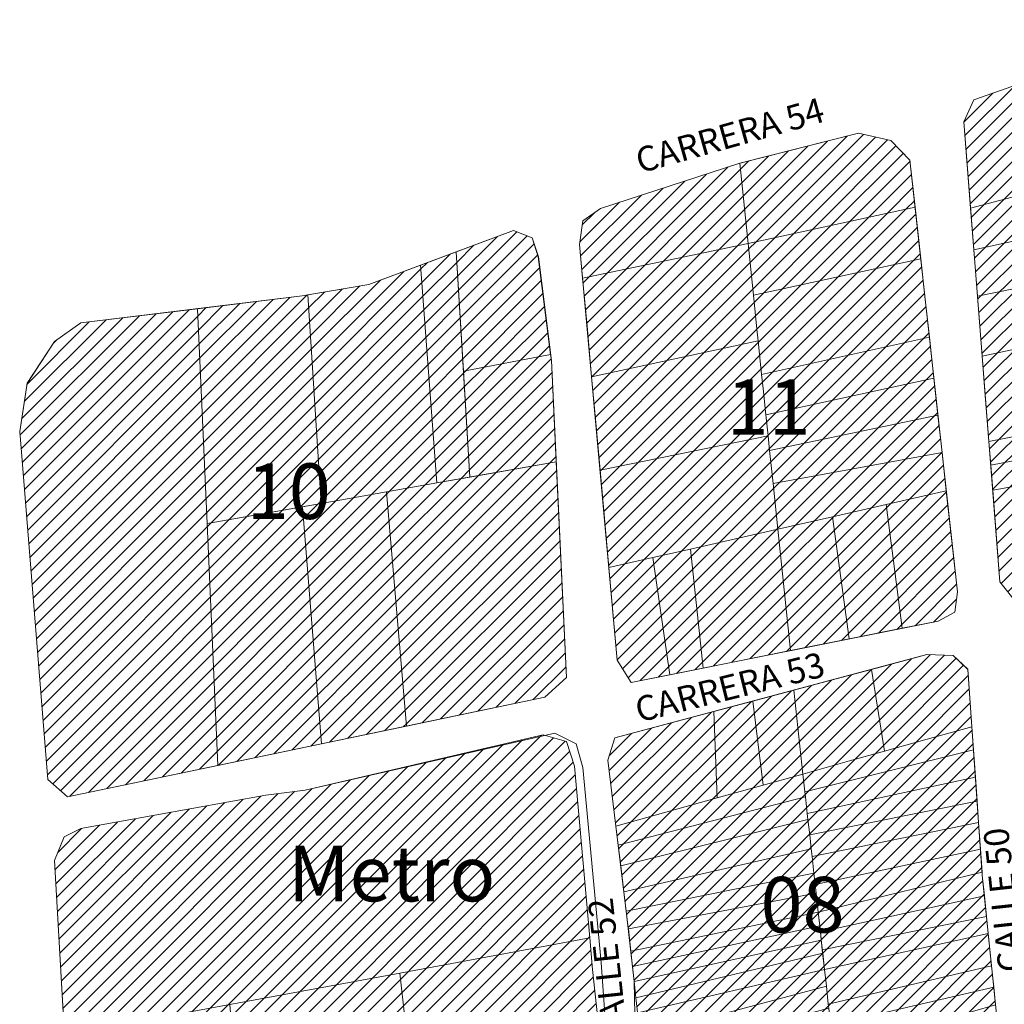
# Model space of a CAD drawing. Units: millimetres. Extents: x 922166 to 1846200, y 1706504 to 3415094.
# Drawn here: x 922216 to 922366, y 1707405 to 1707555 of the extents above; entities that cross this region are included whole.
import ezdxf

# ---------------------------------------------------------------- set-up
doc = ezdxf.new("R2010")
doc.units = ezdxf.units.MM
for name, color, linetype, lineweight in [('00', 7, 'Continuous', 0), ('INSTITUCION', 160, 'Continuous', 0), ('MANZANAS', 250, 'Continuous', 0), ('Predios', 7, 'Continuous', 0), ('TEXTO GENERAL', 8, 'Continuous', 0), ('TEXTO VIAS', 7, 'Continuous', 0), ('VIVIENDA', 2, 'Continuous', 0)]:
    doc.layers.add(name, color=color, linetype=linetype, lineweight=lineweight)
doc.layers.add('COMERCIO', color=7, linetype='Continuous', lineweight=0, true_color=0xf4060e)
doc.styles.add('ROMANS', font='romans.shx', dxfattribs={"height": 40})

msp = doc.modelspace()

# ---------------------------------------------------------------- hatches: boundary and pattern name
at = {"layer": 'COMERCIO'}
h = msp.add_hatch(dxfattribs=at)
h.set_pattern_fill('LINE', color=256, scale=0.5, angle=45, style=0)
h.paths.add_polyline_path([(922282.293, 1707519.848), (922291.065, 1707523.12), (922293.945, 1707521.99), (922294.875, 1707519.12), (922296.76, 1707504.156), (922283.402, 1707501.629)])
h = msp.add_hatch(dxfattribs=at)
h.set_pattern_fill('LINE', color=256, scale=0.5, angle=45, style=0)
h.paths.add_polyline_path([(922261.645, 1707481.382), (922244.183, 1707478.295), (922242.701, 1707511.163), (922258.755, 1707513.12), (922259.589, 1707513.263)])
h = msp.add_hatch(dxfattribs=at)
h.set_pattern_fill('LINE', color=256, scale=0.5, angle=45, style=0)
h.paths.add_polyline_path([(922244.183, 1707478.295), (922245.851, 1707441.298), (922222.815, 1707436.49), (922219.815, 1707439.12), (922215.505, 1707492.37), (922216.625, 1707499.74), (922220.815, 1707506.12), (922224.875, 1707508.99), (922242.701, 1707511.163)])
h.paths.add_polyline_path([(922245.851, 1707441.298), (922244.183, 1707478.295), (922258.764, 1707480.873), (922261.671, 1707444.6)])
h.paths.add_polyline_path([(922261.645, 1707481.382), (922271.626, 1707483.147), (922274.708, 1707447.322), (922261.671, 1707444.6), (922258.764, 1707480.873)])
h = msp.add_hatch(dxfattribs=at)
h.set_pattern_fill('LINE', color=256, scale=0.5, angle=45, style=0)
h.paths.add_polyline_path([(922347.837, 1707443.464), (922345.87, 1707455.985), (922353.039, 1707457.899), (922354.315, 1707458.24), (922358.375, 1707458.12), (922360.625, 1707455.99), (922361.235, 1707447.209), (922354.364, 1707445.288)])
at = {"layer": 'INSTITUCION'}
h = msp.add_hatch(dxfattribs=at)
h.set_pattern_fill('LINE', color=256, scale=0.5, angle=45, style=0)
h.paths.add_polyline_path([(922326.968, 1707521.152), (922301.66, 1707515.844), (922301.195, 1707520.99), (922301.695, 1707524.62), (922304.375, 1707526.49), (922325.565, 1707533.37), (922325.693, 1707533.402)])
h.paths.add_polyline_path([(922302.327, 1707508.469), (922301.66, 1707515.844), (922326.968, 1707521.152), (922327.792, 1707513.231), (922328.331, 1707508.049), (922328.521, 1707506.225), (922303.023, 1707500.761)])
h.paths.add_polyline_path([(922326.968, 1707521.152), (922325.693, 1707533.402), (922343.875, 1707537.99), (922348.815, 1707536.87), (922351.755, 1707533.87), (922352.542, 1707526.707)])
h = msp.add_hatch(dxfattribs=at)
h.set_pattern_fill('LINE', color=256, scale=0.5, angle=45, style=0)
h.paths.add_polyline_path([(922296.875, 1707503.24), (922297.616, 1707487.742), (922284.389, 1707485.403), (922283.402, 1707501.629), (922296.76, 1707504.156)])
at = {"layer": 'VIVIENDA'}
h = msp.add_hatch(dxfattribs=at)
h.set_pattern_fill('LINE', color=256, scale=0.5, angle=45, style=0)
h.paths.add_polyline_path([(922381.925, 1707486.496), (922390.445, 1707488.003), (922392.747, 1707470.988), (922384.055, 1707469.27)])
h.paths.add_polyline_path([(922374.478, 1707485.179), (922381.925, 1707486.496), (922384.055, 1707469.27), (922376.462, 1707467.768)])
h.paths.add_polyline_path([(922374.478, 1707485.179), (922376.462, 1707467.768), (922368.125, 1707466.12), (922365.505, 1707469.37), (922364.409, 1707483.398)])
h.paths.add_polyline_path([(922363.825, 1707490.867), (922389.382, 1707495.863), (922389.872, 1707492.237), (922364.109, 1707487.24)])
h.paths.add_polyline_path([(922389.927, 1707491.829), (922410.311, 1707495.737), (922411.016, 1707491.641), (922403.816, 1707490.368), (922397.131, 1707489.186), (922390.445, 1707488.003)])
h.paths.add_polyline_path([(922389.927, 1707491.829), (922390.445, 1707488.003), (922381.925, 1707486.496), (922374.478, 1707485.179), (922364.409, 1707483.398), (922364.109, 1707487.24), (922389.872, 1707492.237)])
h.paths.add_polyline_path([(922363.276, 1707497.889), (922362.808, 1707503.875), (922387.577, 1707509.204), (922388.55, 1707502.012), (922389.382, 1707495.863), (922363.825, 1707490.867)])
h.paths.add_polyline_path([(922387.577, 1707509.204), (922362.808, 1707503.875), (922362.088, 1707513.086), (922386.384, 1707518.015)])
h.paths.add_polyline_path([(922386.384, 1707518.015), (922362.088, 1707513.086), (922361.535, 1707520.16), (922385.38, 1707525.44)])
h.paths.add_polyline_path([(922385.38, 1707525.44), (922361.535, 1707520.16), (922361.038, 1707526.528), (922384.399, 1707532.687)])
h.paths.add_polyline_path([(922384.399, 1707532.687), (922361.038, 1707526.528), (922360.005, 1707539.74), (922361.505, 1707543.12), (922382.015, 1707550.311)])
h.paths.add_polyline_path([(922385.38, 1707525.44), (922384.399, 1707532.687), (922382.015, 1707550.311), (922396.445, 1707555.37), (922399.875, 1707555.24), (922401.375, 1707553.99), (922404.703, 1707529.718)])
h.paths.add_polyline_path([(922386.384, 1707518.015), (922385.38, 1707525.44), (922404.703, 1707529.718), (922405.625, 1707522.99), (922405.803, 1707521.953)])
h.paths.add_polyline_path([(922387.577, 1707509.204), (922386.384, 1707518.015), (922405.803, 1707521.953), (922407.267, 1707513.44)])
h.paths.add_polyline_path([(922388.55, 1707502.012), (922387.577, 1707509.204), (922407.267, 1707513.44), (922408.668, 1707505.294)])
h.paths.add_polyline_path([(922389.382, 1707495.863), (922388.55, 1707502.012), (922408.668, 1707505.294), (922409.61, 1707499.818)])
h.paths.add_polyline_path([(922389.927, 1707491.829), (922389.382, 1707495.863), (922409.61, 1707499.818), (922410.311, 1707495.737)])
h.paths.add_polyline_path([(922403.816, 1707490.368), (922411.016, 1707491.641), (922413.255, 1707478.62), (922412.315, 1707475.37), (922409.195, 1707474.24), (922406.191, 1707473.646)])
h.paths.add_polyline_path([(922390.445, 1707488.003), (922397.131, 1707489.186), (922399.563, 1707472.336), (922392.747, 1707470.988)])
h.paths.add_polyline_path([(922397.131, 1707489.186), (922403.816, 1707490.368), (922406.191, 1707473.646), (922399.563, 1707472.336)])
h = msp.add_hatch(dxfattribs=at)
h.set_pattern_fill('LINE', color=256, scale=0.5, angle=45, style=0)
h.paths.add_polyline_path([(922348.09, 1707481.184), (922357.313, 1707483.277), (922359.005, 1707467.87), (922358.625, 1707464.74), (922356.065, 1707463.37), (922350.556, 1707462.27)])
h.paths.add_polyline_path([(922348.09, 1707481.184), (922350.556, 1707462.27), (922342.426, 1707460.648), (922339.92, 1707479.331)])
h.paths.add_polyline_path([(922339.92, 1707479.331), (922342.426, 1707460.648), (922333.449, 1707458.857), (922331.517, 1707477.425)])
h.paths.add_polyline_path([(922325.735, 1707476.113), (922331.517, 1707477.425), (922333.449, 1707458.857), (922328.402, 1707457.849), (922320.09, 1707456.19), (922318.147, 1707474.391)])
h.paths.add_polyline_path([(922318.147, 1707474.391), (922320.09, 1707456.19), (922314.98, 1707455.17), (922312.426, 1707473.093)])
h.paths.add_polyline_path([(922312.426, 1707473.093), (922314.98, 1707455.17), (922309.065, 1707453.99), (922306.945, 1707457.37), (922305.663, 1707471.559)])
h.paths.add_polyline_path([(922348.09, 1707481.184), (922339.92, 1707479.331), (922331.517, 1707477.425), (922330.791, 1707484.403), (922356.667, 1707489.149), (922357.313, 1707483.277)])
h.paths.add_polyline_path([(922330.791, 1707484.403), (922330.263, 1707489.483), (922356.039, 1707494.873), (922356.667, 1707489.149)])
h.paths.add_polyline_path([(922329.697, 1707494.924), (922355.419, 1707500.514), (922356.039, 1707494.873), (922330.263, 1707489.483), (922330.028, 1707491.736)])
h.paths.add_polyline_path([(922329.055, 1707501.089), (922354.726, 1707506.827), (922355.419, 1707500.514), (922329.697, 1707494.924), (922329.278, 1707498.951)])
h.paths.add_polyline_path([(922328.331, 1707508.049), (922327.792, 1707513.231), (922353.41, 1707518.808), (922354.046, 1707513.017), (922354.726, 1707506.827), (922329.055, 1707501.089), (922328.521, 1707506.225)])
h.paths.add_polyline_path([(922304.93, 1707479.66), (922304.317, 1707486.447), (922330.028, 1707491.736), (922330.263, 1707489.483), (922330.791, 1707484.403), (922331.517, 1707477.425), (922325.735, 1707476.113), (922318.147, 1707474.391), (922312.426, 1707473.093), (922305.663, 1707471.559)])
h.paths.add_polyline_path([(922303.61, 1707494.272), (922303.023, 1707500.761), (922328.521, 1707506.225), (922329.055, 1707501.089), (922329.278, 1707498.951), (922329.697, 1707494.924), (922330.028, 1707491.736), (922304.317, 1707486.447)])
h.paths.add_polyline_path([(922327.792, 1707513.231), (922326.968, 1707521.152), (922352.542, 1707526.707), (922353.41, 1707518.808)])
h = msp.add_hatch(dxfattribs=at)
h.set_pattern_fill('LINE', color=256, scale=0.5, angle=45, style=0)
h.paths.add_polyline_path([(922279.366, 1707484.515), (922276.861, 1707517.822), (922282.293, 1707519.848), (922284.389, 1707485.403)])
h = msp.add_hatch(dxfattribs=at)
h.set_pattern_fill('LINE', color=256, scale=0.5, angle=45, style=0)
h.paths.add_polyline_path([(922279.366, 1707484.515), (922297.616, 1707487.742), (922299.195, 1707454.74), (922295.875, 1707451.74), (922274.708, 1707447.322), (922271.626, 1707483.147)])
h.paths.add_polyline_path([(922261.645, 1707481.382), (922259.589, 1707513.263), (922268.945, 1707514.87), (922276.861, 1707517.822), (922279.366, 1707484.515), (922271.626, 1707483.147)])
h = msp.add_hatch(dxfattribs=at)
h.set_pattern_fill('LINE', color=256, scale=0.5, angle=45, style=0)
h.paths.add_polyline_path([(922340.467, 1707454.542), (922345.87, 1707455.985), (922347.837, 1707443.464), (922342.511, 1707441.975), (922335.377, 1707439.981), (922333.963, 1707452.806)])
h.paths.add_polyline_path([(922329.275, 1707438.275), (922327.718, 1707451.138), (922333.963, 1707452.806), (922335.377, 1707439.981)])
h.paths.add_polyline_path([(922322.27, 1707436.317), (922321.734, 1707449.54), (922327.718, 1707451.138), (922329.275, 1707438.275)])
h.paths.add_polyline_path([(922322.27, 1707436.317), (922306.747, 1707431.978), (922305.505, 1707442.12), (922306.565, 1707445.49), (922321.734, 1707449.54)])
h.paths.add_polyline_path([(922322.27, 1707436.317), (922329.275, 1707438.275), (922335.377, 1707439.981), (922335.68, 1707437.23), (922335.762, 1707436.486), (922307.103, 1707429.071), (922306.747, 1707431.978)])
h.paths.add_polyline_path([(922335.762, 1707436.486), (922336.042, 1707433.948), (922336.146, 1707433.005), (922307.487, 1707425.944), (922307.103, 1707429.071)])
h.paths.add_polyline_path([(922336.146, 1707433.005), (922336.403, 1707430.676), (922336.639, 1707428.53), (922307.976, 1707421.95), (922307.487, 1707425.944)])
h.paths.add_polyline_path([(922336.639, 1707428.53), (922336.77, 1707427.344), (922337.051, 1707424.798), (922308.339, 1707418.987), (922307.976, 1707421.95)])
h.paths.add_polyline_path([(922337.051, 1707424.798), (922337.238, 1707423.095), (922337.385, 1707421.767), (922308.653, 1707416.287), (922308.629, 1707416.497), (922308.445, 1707418.12), (922308.339, 1707418.987)])
h.paths.add_polyline_path([(922337.707, 1707418.845), (922309.037, 1707412.896), (922308.653, 1707416.287), (922337.385, 1707421.767)])
h.paths.add_polyline_path([(922337.939, 1707416.738), (922309.302, 1707410.558), (922309.037, 1707412.896), (922337.707, 1707418.845)])
h.paths.add_polyline_path([(922338.18, 1707414.555), (922309.565, 1707408.24), (922309.302, 1707410.558), (922337.939, 1707416.738), (922338.039, 1707415.831)])
h.paths.add_polyline_path([(922338.398, 1707412.574), (922309.808, 1707405.753), (922309.565, 1707408.24), (922338.18, 1707414.555)])
h.paths.add_polyline_path([(922338.398, 1707412.574), (922338.671, 1707410.096), (922310.032, 1707403.461), (922309.978, 1707404.017), (922309.808, 1707405.753)])
h.paths.add_polyline_path([(922338.954, 1707407.532), (922310.38, 1707399.901), (922310.232, 1707401.406), (922310.032, 1707403.461), (922338.671, 1707410.096)])
h.paths.add_polyline_path([(922338.954, 1707407.532), (922339.257, 1707404.785), (922339.329, 1707404.134), (922310.714, 1707396.472), (922310.38, 1707399.901)])
h.paths.add_polyline_path([(922339.329, 1707404.134), (922339.612, 1707401.562), (922339.706, 1707400.711), (922311.076, 1707392.765), (922310.714, 1707396.472)])
h = msp.add_hatch(dxfattribs=at)
h.set_pattern_fill('LINE', color=256, scale=0.5, angle=45, style=0)
h.paths.add_polyline_path([(922336.77, 1707427.344), (922362.253, 1707432.571), (922362.538, 1707428.481), (922337.238, 1707423.095), (922337.051, 1707424.798)])
h.paths.add_polyline_path([(922336.403, 1707430.676), (922362.029, 1707435.8), (922362.253, 1707432.571), (922336.77, 1707427.344), (922336.639, 1707428.53)])
h.paths.add_polyline_path([(922335.68, 1707437.23), (922361.481, 1707443.678), (922361.771, 1707439.51), (922336.042, 1707433.948), (922335.762, 1707436.486)])
h.paths.add_polyline_path([(922336.042, 1707433.948), (922361.771, 1707439.51), (922362.029, 1707435.8), (922336.403, 1707430.676), (922336.146, 1707433.005)])
h.paths.add_polyline_path([(922354.364, 1707445.288), (922361.235, 1707447.209), (922361.481, 1707443.678), (922335.68, 1707437.23), (922335.377, 1707439.981), (922342.511, 1707441.975), (922347.837, 1707443.464)])
h.paths.add_polyline_path([(922337.238, 1707423.095), (922362.538, 1707428.481), (922362.781, 1707424.973), (922337.707, 1707418.845), (922337.385, 1707421.767)])
h.paths.add_polyline_path([(922338.039, 1707415.831), (922337.707, 1707418.845), (922362.781, 1707424.973), (922362.815, 1707424.49), (922363.139, 1707421.336)])
h.paths.add_polyline_path([(922338.34, 1707413.101), (922338.039, 1707415.831), (922363.139, 1707421.336), (922363.463, 1707418.18)])
h.paths.add_polyline_path([(922338.671, 1707410.096), (922338.34, 1707413.101), (922363.463, 1707418.18), (922363.728, 1707415.602)])
h.paths.add_polyline_path([(922338.671, 1707410.096), (922363.728, 1707415.602), (922364.238, 1707410.641), (922339.257, 1707404.785), (922338.954, 1707407.532)])
h.paths.add_polyline_path([(922339.257, 1707404.785), (922364.238, 1707410.641), (922364.575, 1707407.354), (922339.612, 1707401.562), (922339.329, 1707404.134)])
h.paths.add_polyline_path([(922345.438, 1707399.11), (922340.052, 1707397.57), (922339.706, 1707400.711), (922339.612, 1707401.562), (922364.575, 1707407.354), (922364.852, 1707404.661), (922357.8, 1707402.644), (922351.027, 1707400.708)])
h.paths.add_polyline_path([(922357.8, 1707402.644), (922364.852, 1707404.661), (922365.755, 1707395.87), (922363.815, 1707392.74), (922361.945, 1707391.99), (922359.91, 1707391.398)])
h.paths.add_polyline_path([(922351.027, 1707400.708), (922352.71, 1707389.302), (922347.239, 1707387.709), (922345.438, 1707399.11)])
h = msp.add_hatch(dxfattribs=at)
h.set_pattern_fill('LINE', color=256, scale=0.5, angle=45, style=0)
h.paths.add_polyline_path([(922247.646, 1707404.717), (922222.364, 1707400.038), (922220.815, 1707426.74), (922222.315, 1707430.37), (922224.875, 1707431.62), (922253.195, 1707436.74), (922259.195, 1707437.49), (922295.604, 1707445.963), (922299.212, 1707444.933), (922300.415, 1707441.157), (922302.736, 1707414.912), (922273.689, 1707409.537)])
h.paths.add_polyline_path([(922273.689, 1707409.537), (922302.736, 1707414.912), (922303.163, 1707410.086), (922306.428, 1707379.873), (922303.679, 1707375.582), (922287.505, 1707371.24), (922278.294, 1707368.506)])
h.paths.add_polyline_path([(922248.753, 1707391.355), (922247.646, 1707404.717), (922273.689, 1707409.537), (922278.294, 1707368.506), (922270.255, 1707366.12), (922252.815, 1707362.12), (922251.205, 1707361.742), (922250.423, 1707371.18), (922249.602, 1707381.099)])
h.paths.add_polyline_path([(922223.074, 1707387.807), (922222.364, 1707400.038), (922247.646, 1707404.717), (922248.753, 1707391.355), (922248.969, 1707388.747), (922249.602, 1707381.099), (922250.423, 1707371.18), (922224.156, 1707365.892), (922223.672, 1707376.649), (922223.505, 1707380.37), (922223.32, 1707383.564)])

# ---------------------------------------------------------------- linework, layer by layer
at = {"layer": 'MANZANAS'}
for points in [[(922368.13, 1707466.12), (922365.505, 1707469.37), (922360.005, 1707539.745), (922361.505, 1707543.12), (922396.4425, 1707555.37), (922399.88, 1707555.245), (922401.38, 1707553.995), (922405.63, 1707522.995), (922413.255, 1707478.62), (922412.3175, 1707475.37), (922409.1925, 1707474.245), (922368.13, 1707466.12)], [(922309.0675, 1707453.995), (922306.9425, 1707457.37), (922301.1925, 1707520.995), (922301.6925, 1707524.62), (922304.38, 1707526.495), (922325.5675, 1707533.37), (922343.88, 1707537.995), (922348.8175, 1707536.87), (922351.755, 1707533.87), (922359.005, 1707467.87), (922358.63, 1707464.745), (922356.0675, 1707463.37), (922309.0675, 1707453.995)], [(922222.8175, 1707436.495), (922219.8175, 1707439.12), (922215.505, 1707492.37), (922216.63, 1707499.745), (922220.8175, 1707506.12), (922224.88, 1707508.995), (922258.755, 1707513.12), (922268.9425, 1707514.87), (922291.0675, 1707523.12), (922293.9425, 1707521.995), (922294.88, 1707519.12), (922296.88, 1707503.245), (922299.1925, 1707454.745), (922295.88, 1707451.745), (922222.8175, 1707436.495)], [(922312.88, 1707377.745), (922310.13, 1707380.62), (922309.5675, 1707408.245), (922308.4425, 1707418.12), (922305.505, 1707442.12), (922306.5675, 1707445.495), (922354.3175, 1707458.245), (922358.38, 1707458.12), (922360.63, 1707455.995), (922362.8175, 1707424.495), (922365.755, 1707395.87), (922363.8175, 1707392.745), (922361.9425, 1707391.995), (922312.88, 1707377.745)], [(922226.755, 1707354.995), (922224.505, 1707358.12), (922223.505, 1707380.37), (922220.8175, 1707426.745), (922222.3175, 1707430.37), (922224.88, 1707431.62), (922253.1925, 1707436.745), (922259.1925, 1707437.495), (922297.38, 1707446.245), (922300.6925, 1707444.62), (922301.6925, 1707440.995), (922304.505, 1707411.12), (922306.8175, 1707378.245), (922304.63, 1707375.995), (922287.505, 1707371.245), (922270.255, 1707366.12), (922252.8175, 1707362.12), (922241.63, 1707359.495), (922230.0675, 1707356.245), (922226.755, 1707354.995)]]:
    msp.add_lwpolyline(points, dxfattribs=at)
at = {"layer": 'Predios'}
for points in [[(922384.399, 1707532.687), (922361.038, 1707526.528), (922360.005, 1707539.74), (922361.505, 1707543.12), (922382.015, 1707550.311), (922384.399, 1707532.687)], [(922326.968, 1707521.152), (922325.693, 1707533.402), (922343.875, 1707537.99), (922348.815, 1707536.87), (922351.755, 1707533.87), (922352.542, 1707526.707), (922326.968, 1707521.152)], [(922326.968, 1707521.152), (922301.66, 1707515.844), (922301.195, 1707520.99), (922301.695, 1707524.62), (922304.375, 1707526.49), (922325.565, 1707533.37), (922325.693, 1707533.402), (922326.968, 1707521.152)], [(922385.38, 1707525.44), (922361.535, 1707520.16), (922361.038, 1707526.528), (922384.399, 1707532.687), (922385.38, 1707525.44)], [(922327.792, 1707513.231), (922326.968, 1707521.152), (922352.542, 1707526.707), (922353.41, 1707518.808), (922327.792, 1707513.231)], [(922386.384, 1707518.015), (922362.088, 1707513.086), (922361.535, 1707520.16), (922385.38, 1707525.44), (922386.384, 1707518.015)], [(922282.293, 1707519.848), (922291.065, 1707523.12), (922293.945, 1707521.99), (922294.875, 1707519.12), (922296.76, 1707504.156), (922283.402, 1707501.629), (922282.293, 1707519.848)], [(922302.327, 1707508.469), (922301.66, 1707515.844), (922326.968, 1707521.152), (922327.792, 1707513.231), (922328.331, 1707508.049), (922328.521, 1707506.225), (922303.023, 1707500.761), (922302.327, 1707508.469)], [(922279.366, 1707484.515), (922276.861, 1707517.822), (922282.293, 1707519.848), (922284.389, 1707485.403), (922279.366, 1707484.515)], [(922328.331, 1707508.049), (922327.792, 1707513.231), (922353.41, 1707518.808), (922354.046, 1707513.017), (922354.726, 1707506.827), (922329.055, 1707501.089), (922328.521, 1707506.225), (922328.331, 1707508.049)], [(922261.645, 1707481.382), (922259.589, 1707513.263), (922268.945, 1707514.87), (922276.861, 1707517.822), (922279.366, 1707484.515), (922271.626, 1707483.147), (922261.645, 1707481.382)], [(922387.577, 1707509.204), (922362.808, 1707503.875), (922362.088, 1707513.086), (922386.384, 1707518.015), (922387.577, 1707509.204)], [(922261.645, 1707481.382), (922244.183, 1707478.295), (922242.701, 1707511.163), (922258.755, 1707513.12), (922259.589, 1707513.263), (922261.645, 1707481.382)], [(922244.183, 1707478.295), (922245.851, 1707441.298), (922222.815, 1707436.49), (922219.815, 1707439.12), (922215.505, 1707492.37), (922216.625, 1707499.74), (922220.815, 1707506.12), (922224.875, 1707508.99), (922242.701, 1707511.163), (922244.183, 1707478.295)], [(922363.276, 1707497.889), (922362.808, 1707503.875), (922387.577, 1707509.204), (922388.55, 1707502.012), (922389.382, 1707495.863), (922363.825, 1707490.867), (922363.276, 1707497.889)], [(922329.055, 1707501.089), (922354.726, 1707506.827), (922355.419, 1707500.514), (922329.697, 1707494.924), (922329.278, 1707498.951), (922329.055, 1707501.089)], [(922303.61, 1707494.272), (922303.023, 1707500.761), (922328.521, 1707506.225), (922329.055, 1707501.089), (922329.278, 1707498.951), (922329.697, 1707494.924), (922330.028, 1707491.736), (922304.317, 1707486.447), (922303.61, 1707494.272)], [(922296.875, 1707503.24), (922297.616, 1707487.742), (922284.389, 1707485.403), (922283.402, 1707501.629), (922296.76, 1707504.156), (922296.875, 1707503.24)], [(922329.697, 1707494.924), (922355.419, 1707500.514), (922356.039, 1707494.873), (922330.263, 1707489.483), (922330.028, 1707491.736), (922329.697, 1707494.924)], [(922330.791, 1707484.403), (922330.263, 1707489.483), (922356.039, 1707494.873), (922356.667, 1707489.149), (922330.791, 1707484.403)], [(922363.825, 1707490.867), (922389.382, 1707495.863), (922389.872, 1707492.237), (922364.109, 1707487.24), (922363.825, 1707490.867)], [(922304.93, 1707479.66), (922304.317, 1707486.447), (922330.028, 1707491.736), (922330.263, 1707489.483), (922330.791, 1707484.403), (922331.517, 1707477.425), (922325.735, 1707476.113), (922318.147, 1707474.391), (922312.426, 1707473.093), (922305.663, 1707471.559), (922304.93, 1707479.66)], [(922389.927, 1707491.829), (922390.445, 1707488.003), (922381.925, 1707486.496), (922374.478, 1707485.179), (922364.409, 1707483.398), (922364.109, 1707487.24), (922389.872, 1707492.237), (922389.927, 1707491.829)], [(922348.09, 1707481.184), (922339.92, 1707479.331), (922331.517, 1707477.425), (922330.791, 1707484.403), (922356.667, 1707489.149), (922357.313, 1707483.277), (922348.09, 1707481.184)], [(922279.366, 1707484.515), (922297.616, 1707487.742), (922299.195, 1707454.74), (922295.875, 1707451.74), (922274.708, 1707447.322), (922271.626, 1707483.147), (922279.366, 1707484.515)], [(922374.478, 1707485.179), (922376.462, 1707467.768), (922368.125, 1707466.12), (922365.505, 1707469.37), (922364.409, 1707483.398), (922374.478, 1707485.179)], [(922261.645, 1707481.382), (922271.626, 1707483.147), (922274.708, 1707447.322), (922261.671, 1707444.6), (922258.764, 1707480.873), (922261.645, 1707481.382)], [(922348.09, 1707481.184), (922357.313, 1707483.277), (922359.005, 1707467.87), (922358.625, 1707464.74), (922356.065, 1707463.37), (922350.556, 1707462.27), (922348.09, 1707481.184)], [(922348.09, 1707481.184), (922350.556, 1707462.27), (922342.426, 1707460.648), (922339.92, 1707479.331), (922348.09, 1707481.184)], [(922245.851, 1707441.298), (922244.183, 1707478.295), (922258.764, 1707480.873), (922261.671, 1707444.6), (922245.851, 1707441.298)], [(922339.92, 1707479.331), (922342.426, 1707460.648), (922333.449, 1707458.857), (922331.517, 1707477.425), (922339.92, 1707479.331)], [(922325.735, 1707476.113), (922331.517, 1707477.425), (922333.449, 1707458.857), (922328.402, 1707457.849), (922320.09, 1707456.19), (922318.147, 1707474.391), (922325.735, 1707476.113)], [(922318.147, 1707474.391), (922320.09, 1707456.19), (922314.98, 1707455.17), (922312.426, 1707473.093), (922318.147, 1707474.391)], [(922312.426, 1707473.093), (922314.98, 1707455.17), (922309.065, 1707453.99), (922306.945, 1707457.37), (922305.663, 1707471.559), (922312.426, 1707473.093)], [(922347.837, 1707443.464), (922345.87, 1707455.985), (922353.039, 1707457.899), (922354.315, 1707458.24), (922358.375, 1707458.12), (922360.625, 1707455.99), (922361.235, 1707447.209), (922354.364, 1707445.288), (922347.837, 1707443.464)], [(922340.467, 1707454.542), (922345.87, 1707455.985), (922347.837, 1707443.464), (922342.511, 1707441.975), (922335.377, 1707439.981), (922333.963, 1707452.806), (922340.467, 1707454.542)], [(922329.275, 1707438.275), (922327.718, 1707451.138), (922333.963, 1707452.806), (922335.377, 1707439.981), (922329.275, 1707438.275)], [(922322.27, 1707436.317), (922321.734, 1707449.54), (922327.718, 1707451.138), (922329.275, 1707438.275), (922322.27, 1707436.317)], [(922322.27, 1707436.317), (922306.747, 1707431.978), (922305.505, 1707442.12), (922306.565, 1707445.49), (922321.734, 1707449.54), (922322.27, 1707436.317)], [(922354.364, 1707445.288), (922361.235, 1707447.209), (922361.481, 1707443.678), (922335.68, 1707437.23), (922335.377, 1707439.981), (922342.511, 1707441.975), (922347.837, 1707443.464), (922354.364, 1707445.288)], [(922247.646, 1707404.717), (922222.364, 1707400.038), (922220.815, 1707426.74), (922222.315, 1707430.37), (922224.875, 1707431.62), (922253.195, 1707436.74), (922259.195, 1707437.49), (922295.604, 1707445.963), (922299.212, 1707444.933), (922300.415, 1707441.157), (922302.736, 1707414.912), (922273.689, 1707409.537), (922247.646, 1707404.717)], [(922335.68, 1707437.23), (922361.481, 1707443.678), (922361.771, 1707439.51), (922336.042, 1707433.948), (922335.762, 1707436.486), (922335.68, 1707437.23)], [(922322.27, 1707436.317), (922329.275, 1707438.275), (922335.377, 1707439.981), (922335.68, 1707437.23), (922335.762, 1707436.486), (922307.103, 1707429.071), (922306.747, 1707431.978), (922322.27, 1707436.317)], [(922336.042, 1707433.948), (922361.771, 1707439.51), (922362.029, 1707435.8), (922336.403, 1707430.676), (922336.146, 1707433.005), (922336.042, 1707433.948)], [(922335.762, 1707436.486), (922336.042, 1707433.948), (922336.146, 1707433.005), (922307.487, 1707425.944), (922307.103, 1707429.071), (922335.762, 1707436.486)], [(922336.403, 1707430.676), (922362.029, 1707435.8), (922362.253, 1707432.571), (922336.77, 1707427.344), (922336.639, 1707428.53), (922336.403, 1707430.676)], [(922336.146, 1707433.005), (922336.403, 1707430.676), (922336.639, 1707428.53), (922307.976, 1707421.95), (922307.487, 1707425.944), (922336.146, 1707433.005)], [(922336.77, 1707427.344), (922362.253, 1707432.571), (922362.538, 1707428.481), (922337.238, 1707423.095), (922337.051, 1707424.798), (922336.77, 1707427.344)], [(922336.639, 1707428.53), (922336.77, 1707427.344), (922337.051, 1707424.798), (922308.339, 1707418.987), (922307.976, 1707421.95), (922336.639, 1707428.53)], [(922337.238, 1707423.095), (922362.538, 1707428.481), (922362.781, 1707424.973), (922337.707, 1707418.845), (922337.385, 1707421.767), (922337.238, 1707423.095)], [(922337.051, 1707424.798), (922337.238, 1707423.095), (922337.385, 1707421.767), (922308.653, 1707416.287), (922308.629, 1707416.497), (922308.445, 1707418.12), (922308.339, 1707418.987), (922337.051, 1707424.798)], [(922338.039, 1707415.831), (922337.707, 1707418.845), (922362.781, 1707424.973), (922362.815, 1707424.49), (922363.139, 1707421.336), (922338.039, 1707415.831)], [(922337.707, 1707418.845), (922309.037, 1707412.896), (922308.653, 1707416.287), (922337.385, 1707421.767), (922337.707, 1707418.845)], [(922338.34, 1707413.101), (922338.039, 1707415.831), (922363.139, 1707421.336), (922363.463, 1707418.18), (922338.34, 1707413.101)], [(922337.939, 1707416.738), (922309.302, 1707410.558), (922309.037, 1707412.896), (922337.707, 1707418.845), (922337.939, 1707416.738)], [(922338.671, 1707410.096), (922338.34, 1707413.101), (922363.463, 1707418.18), (922363.728, 1707415.602), (922338.671, 1707410.096)], [(922338.18, 1707414.555), (922309.565, 1707408.24), (922309.302, 1707410.558), (922337.939, 1707416.738), (922338.039, 1707415.831), (922338.18, 1707414.555)], [(922273.689, 1707409.537), (922302.736, 1707414.912), (922303.163, 1707410.086), (922306.428, 1707379.873), (922303.679, 1707375.582), (922287.505, 1707371.24), (922278.294, 1707368.506), (922273.689, 1707409.537)], [(922338.671, 1707410.096), (922363.728, 1707415.602), (922364.238, 1707410.641), (922339.257, 1707404.785), (922338.954, 1707407.532), (922338.671, 1707410.096)], [(922338.398, 1707412.574), (922309.808, 1707405.753), (922309.565, 1707408.24), (922338.18, 1707414.555), (922338.398, 1707412.574)], [(922338.398, 1707412.574), (922338.671, 1707410.096), (922310.032, 1707403.461), (922309.978, 1707404.017), (922309.808, 1707405.753), (922338.398, 1707412.574)], [(922339.257, 1707404.785), (922364.238, 1707410.641), (922364.575, 1707407.354), (922339.612, 1707401.562), (922339.329, 1707404.134), (922339.257, 1707404.785)], [(922248.753, 1707391.355), (922247.646, 1707404.717), (922273.689, 1707409.537), (922278.294, 1707368.506), (922270.255, 1707366.12), (922252.815, 1707362.12), (922251.205, 1707361.742), (922250.423, 1707371.18), (922249.602, 1707381.099), (922248.753, 1707391.355)], [(922338.954, 1707407.532), (922310.38, 1707399.901), (922310.232, 1707401.406), (922310.032, 1707403.461), (922338.671, 1707410.096), (922338.954, 1707407.532)], [(922338.954, 1707407.532), (922339.257, 1707404.785), (922339.329, 1707404.134), (922310.714, 1707396.472), (922310.38, 1707399.901), (922338.954, 1707407.532)], [(922345.438, 1707399.11), (922340.052, 1707397.57), (922339.706, 1707400.711), (922339.612, 1707401.562), (922364.575, 1707407.354), (922364.852, 1707404.661), (922357.8, 1707402.644), (922351.027, 1707400.708), (922345.438, 1707399.11)]]:
    msp.add_lwpolyline(points, dxfattribs=at)

# ---------------------------------------------------------------- texts
at = {"layer": '00', "extrusion": (0, 0, -1), "style": 'ROMANS', "text_generation_flag": 2}
for s, p in [('CALLE 50', (-922369.146866, 1707409.893078)), ('CALLE 52', (-922308.61633, 1707399.141766))]:
    msp.add_text(s, height=3.8196387, rotation=263.82059995, dxfattribs=at).set_placement(p)
at = {"layer": 'TEXTO GENERAL', "extrusion": (0, 0, -1), "style": 'ROMANS', "text_generation_flag": 2}
for s, p in [('11', (-922323.6925, 1707491.87)), ('10', (-922250.255, 1707478.995)), (' Metro', (-922253.977752, 1707420.50024)), ('08', (-922328.88, 1707415.745))]:
    msp.add_text(s, height=8.4975, dxfattribs=at).set_placement(p)
at = {"layer": 'TEXTO VIAS', "extrusion": (0, 0, -1), "style": 'ROMANS', "text_generation_flag": 2}
for s, rotation, p in [('CARRERA 54', 344.30084569, (-922310.451265, 1707531.848446)), ('CARRERA 53', 346.05552207, (-922310.274559, 1707447.855979))]:
    msp.add_text(s, height=3.8196387, rotation=rotation, dxfattribs=at).set_placement(p)

doc.saveas('drawing.dxf')
